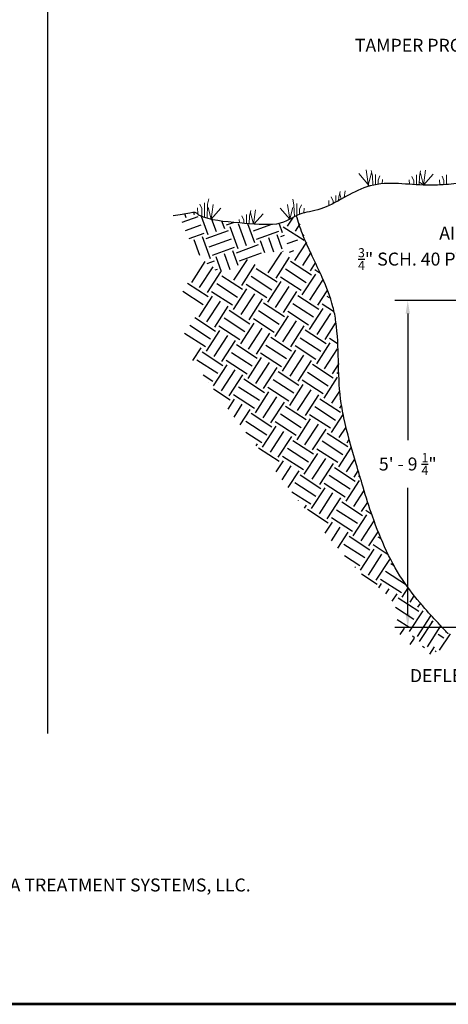
# Model space of a CAD drawing. Units: inches. Extents: x 227 to 931, y -65 to 375.
# Drawn here: x 569 to 660, y -22 to 187 of the extents above; entities that cross this region are included whole.
import ezdxf
from ezdxf import colors
from ezdxf.entities.mleader import LeaderData, LeaderLine
from ezdxf.math import Vec2, Vec3

# ---------------------------------------------------------------- set-up
doc = ezdxf.new("R2010")
doc.units = ezdxf.units.IN
doc.header["$MEASUREMENT"] = 0
doc.layers.add('Grass', color=3, linetype='Continuous', lineweight=9)
doc.layers.add('Title Block', color=7, linetype='Continuous', lineweight=53)
doc.styles.get("Standard").update_dxf_attribs({"font": 'arial.ttf'})
doc.dimstyles.new('Standard$0', dxfattribs={"dimtxt": 2.25, "dimasz": 2, "dimexe": 0.18, "dimexo": 1.25, "dimgap": 1.25, "dimtad": 0, "dimtih": 1, "dimtoh": 1, "dimdec": 4, "dimrnd": 0.0625, "dimzin": 0, "dimdsep": 46, "dimlunit": 4, "dimtxsty": 'Standard', "dimcen": 0.09, "dimadec": 0, "dimazin": 0, "dimtfac": 1, "dimtdec": 4, "dimtofl": 0, "dimtmove": 0, "dimatfit": 3, "dimfxl": 0, "dimtolj": 1, "dimtzin": 0, "dimarcsym": 0})

# ---------------------------------------------------------------- blocks, each defined once
blk = doc.blocks.new('TITLE BLOCK-ISI')
at = {"color": 0}
blk.add_line((0, 0), (-11, 0), dxfattribs=at)
blk = doc.blocks.new('*D8')
at = {"color": 0, "lineweight": -2}
for p, q in [((678.0135821981603, 127.2451603636574), (648.7018856953947, 127.2451603636573)), ((651.4518856953947, 124.4951603636573), (651.4518856953947, 97.61804171187052)), ((651.4518856953947, 60.69448149573625), (651.4518856953947, 87.57160014752309)), ((684.3682126420533, 57.94448149573626), (648.7018856953947, 57.94448149573625))]:
    blk.add_line(p, q, dxfattribs=at)
at = {"color": 0}
for points in [[(650.9935523620613, 124.4951603636573), (651.9102190287281, 124.4951603636573), (651.4518856953947, 127.2451603636573)], [(650.9935523620613, 60.69448149573625), (651.9102190287281, 60.69448149573625), (651.4518856953947, 57.94448149573625)]]:
    blk.add_solid(points, dxfattribs=at)
at = {"layer": 'DEFPOINTS', "color": 0}
for p in [(680.7635821981603, 127.2451603636574), (651.4518856953947, 57.94448149573625), (687.1182126420533, 57.94448149573626)]:
    blk.add_point(p, dxfattribs=at)
at = {"color": 0, "insert": (651.4518856953946, 92.5948209296966), "char_height": 2.75, "attachment_point": 5}
blk.add_mtext('\\A1;5\' - 9 {\\H0.7x;\\S1/4;}"', dxfattribs=at)

msp = doc.modelspace()

# ---------------------------------------------------------------- hatches: boundary and pattern name
h = msp.add_hatch()
h.set_pattern_fill('EARTH', color=17, scale=20, angle=20)
h.set_pattern_definition([(20, (0, 0), (2.988362387301199, 6.408563820557886), [5, -5]), (20, (-0.6412877687356289, 1.761923663973578), (2.988362387301199, 6.408563820557886), [5, -5]), (20, (-1.282575537471258, 3.523847327947156), (2.988362387301199, 6.408563820557886), [5, -5]), (110, (-0.9090302390586078, 4.324917805516892), (-6.408563820557886, 2.9883623873012), [5, -5]), (110, (0.8528934249149707, 4.966205574252521), (-6.408563820557886, 2.9883623873012), [5, -5]), (110, (2.614817088888548, 5.60749334298815), (-6.408563820557886, 2.9883623873012), [5, -5])])
edge = h.paths.add_edge_path()
edge.add_spline(control_points=[(624.7216668942071, 137.5403023753406), (625.6818021477773, 137.489474030756), (627.5123108048001, 137.2784981395539), (628.5137580179648, 140.0324725017801), (627.6627843058025, 141.0564062770107), (627.1345418540936, 141.4752346942602)], knot_values=[3.525154763897673, 3.525154763897673, 3.525154763897673, 3.525154763897742, 6.188657428896374, 8.366291516606795, 10.30294572187363, 10.30294572187363, 10.30294572187363, 10.30294572187363], degree=3, periodic=0)
edge.add_line((627.134541854094, 141.4752346942599), (625.5072616783706, 142.5320027966344))
edge.add_spline(control_points=[(627.1345418540936, 141.4752346942602), (626.5019827920373, 141.9767727851895), (625.6863406643838, 142.3877539980485), (625.0234334049292, 142.8462045512116)], knot_values=[1.206052685560554, 1.206052685560554, 1.206052685560554, 1.206052685560554, 3.525154763873614, 3.525154763897672, 3.525154763897672, 3.525154763897672], degree=3, periodic=0)
edge.add_spline(control_points=[(625.0234334049222, 142.8462045512163), (624.6786874413837, 143.0846224828822), (624.3752491788076, 143.3358786703923), (624.0718109162323, 143.5871348579018)], knot_values=[0, 0, 0, 0, 1.206052685559627, 1.206052685559627, 1.206052685559627, 1.206052685559627], degree=3, periodic=0)
edge.add_spline(control_points=[(624.0718109162325, 143.5871348579018), (623.9159146961204, 143.5534800093853), (622.5158322818727, 143.2948788205643), (620.57880510785, 143.348310007803), (618.8262449544368, 143.4676974376655)], knot_values=[32.4537884408744, 32.4537884408744, 32.4537884408744, 32.4537884408744, 32.81651780790865, 35.58268542192416, 35.58268542192416, 35.58268542192416, 35.58268542192416], degree=3, periodic=0)
edge.add_spline(control_points=[(618.8262449544368, 143.4676974376655), (618.795028176086, 143.4698239786168), (618.7637986782564, 143.4719734108116), (618.7325586060313, 143.4741447637679)], knot_values=[35.58268542192416, 35.58268542192416, 35.58268542192416, 35.58268542192416, 35.63195667867373, 35.63195667867373, 35.63195667867373, 35.63195667867373], degree=3, periodic=0)
edge.add_spline(control_points=[(618.7325586060313, 143.4741447637679), (618.7135323661422, 143.4754671897192), (618.6945022039837, 143.4767977465497), (618.6754686041374, 143.4781362150244)], knot_values=[35.63195667867373, 35.63195667867373, 35.63195667867373, 35.63195667867373, 35.66196450784251, 35.66196450784251, 35.66196450784251, 35.66196450784251], degree=3, periodic=0)
edge.add_spline(control_points=[(618.6754686041374, 143.4781362150244), (618.376680229579, 143.4991474174853), (618.0770447213364, 143.5221082502331), (617.7784366218707, 143.5461706297707)], knot_values=[35.66196450784251, 35.66196450784251, 35.66196450784251, 35.66196450784251, 36.13302571401369, 36.13302571401369, 36.13302571401369, 36.13302571401369], degree=3, periodic=0)
edge.add_spline(control_points=[(617.7784366218707, 143.5461706297707), (617.0977047810438, 143.6010252299863), (613.6571025901201, 143.9096298610103), (610.9313992194514, 144.1060501738711), (608.8432715830495, 144.7106903214911)], knot_values=[36.13302571401369, 36.13302571401369, 36.13302571401369, 36.13302571401369, 37.20689598944407, 41.60356429884438, 41.60356429884438, 41.60356429884438, 41.60356429884438], degree=3, periodic=0)
edge.add_spline(control_points=[(608.8432715830495, 144.7106903214911), (608.6653952359529, 144.7621963591929), (608.488262805221, 144.8169443997377), (608.3116522207763, 144.8752554041362)], knot_values=[41.60356429884438, 41.60356429884438, 41.60356429884438, 41.60356429884438, 41.97809279252338, 41.97809279252338, 41.97809279252338, 41.97809279252338], degree=3, periodic=0)
edge.add_spline(control_points=[(608.3116522207763, 144.8752554041362), (608.1264634333969, 144.9363986489162), (607.9418484169177, 145.0014593786478), (607.7575511454252, 145.0708076311898)], knot_values=[41.97809279252338, 41.97809279252338, 41.97809279252338, 41.97809279252338, 42.37081261620528, 42.37081261620528, 42.37081261620528, 42.37081261620528], degree=3, periodic=0)
edge.add_spline(control_points=[(607.7575511454252, 145.0708076311898), (607.5288261179294, 145.1568733707475), (607.3005904952881, 145.2495429421992), (607.0723548726469, 145.3495236892745)], knot_values=[42.37081261620528, 42.37081261620528, 42.37081261620528, 42.37081261620528, 42.85820373025894, 42.85820373025894, 42.85820373025894, 42.85820373025894], degree=3, periodic=0)
edge.add_spline(control_points=[(607.0723548726469, 145.3495236892745), (606.6357790946083, 146.1916908794099), (606.1992033165711, 146.0026380219305), (602.9301935245996, 145.4358829188535)], knot_values=[42.85820373025894, 42.85820373025894, 42.85820373025894, 42.85820373025894, 43.79049971615387, 43.79049971615387, 43.79049971615387, 43.79049971615387], degree=3, periodic=0)
edge.add_spline(control_points=[(602.9301935245996, 145.4358829188535), (604.2902870523243, 141.9570310049375), (605.6503805800489, 138.4781790910216), (608.4735696168028, 135.5162335181697)], knot_values=[0, 0, 0, 0, 11.36347054082046, 11.36347054082046, 11.36347054082046, 11.36347054082046], degree=3, periodic=0)
edge.add_spline(control_points=[(608.4735696168028, 135.5162335181697), (608.9364954503326, 135.030555405464), (609.4387595844013, 134.5587753717762), (609.9633640290626, 134.1793988628498)], knot_values=[26.07118085240056, 26.07118085240058, 26.07118085240058, 26.07118085240058, 27.93447941421013, 27.93447941421013, 27.93447941421013, 27.93447941421013], degree=3, periodic=0)
edge.add_spline(control_points=[(609.9633640290626, 134.1793988628498), (610.5522964087643, 133.7535025280423), (611.1693838279305, 133.4440604777669), (611.7905772341649, 133.3621435847608)], knot_values=[23.97940128921039, 23.97940128921039, 23.97940128921039, 23.97940128921039, 26.0711808524005, 26.0711808524005, 26.0711808524005, 26.07118085240056], degree=3, periodic=0)
edge.add_spline(control_points=[(611.790577234165, 133.3621435847608), (613.6373341799166, 133.1186113939569), (615.5203808262581, 134.8860012292145), (617.4268701598479, 135.9897454634042)], knot_values=[0, 0, 0, 0, 6.218688734512578, 6.218688734512578, 6.218688734512578, 6.218688734512578], degree=3, periodic=0)
edge.add_spline(control_points=[(617.4268701598478, 135.9897454634042), (619.7132288322591, 137.3134115115178), (622.0333028301513, 137.6826209648398), (624.7216668942073, 137.5403023753406)], knot_values=[0, 0, 0, 0, 7.457766832824374, 7.457766832824374, 7.457766832824374, 7.457766832824374], degree=3, periodic=0)

# ---------------------------------------------------------------- linework, layer by layer
msp.add_line((575.01478730742, 199.9958581750445), (575.01478730742, 35.43255800493716))
at = {"color": 17, "linetype": 'Continuous'}
for p, q in [((625.9352829967386, 143.040024165195), (627.1636743438155, 144.9315809624119)), ((629.4461102280927, 139.9740846399899), (625.0234334049428, 142.846204551202)), ((627.5937868054197, 141.9629791984904), (628.6361824443127, 143.5681277212549)), ((629.2522906141005, 140.8859342317859), (629.4419340052025, 141.177959445363)), ((627.4858399086763, 135.7452274308335), (630.0317422624973, 139.6655732667757)), ((614.5547502486337, 131.5670686402532), (617.4268701598457, 135.989745463403)), ((621.8495469829954, 133.117625552191), (624.7216668942073, 137.5403023753406)), ((623.5080507916765, 132.0405805854865), (626.3801707028883, 136.4632574086364)), ((629.1443437173568, 134.6681824641285), (630.9528593839643, 137.453052375647)), ((605.6014497055909, 131.0935566950202), (608.4735696168029, 135.5162335181699)), ((607.2599535142722, 130.0165117283158), (610.1320734254841, 134.4391885514655)), ((616.2132540573148, 130.4900236735487), (619.0853739685266, 134.9127004966984)), ((623.7018704056688, 131.1287309936905), (619.2791935825189, 134.0008509049025)), ((629.9196221733257, 131.0207840969473), (625.4969453501758, 133.8929040081593)), ((630.9966671400306, 132.6792879056283), (626.5739903168807, 135.5514078168403)), ((630.8028475260382, 133.5911374974244), (631.8844605319841, 135.2566754696868)), ((632.8045568967709, 133.0771938954534), (631.7146971178337, 133.7849571114159)), ((608.918457322953, 128.9394667616109), (611.7905772341649, 133.3621435847608)), ((616.4070736713068, 129.5781740817528), (611.9843968481568, 132.4502939929648)), ((622.6248254389639, 129.4702271850095), (618.2021486158143, 132.3423470962215)), ((628.8425772066216, 129.3622802882663), (624.4199003834717, 132.2344001994783)), ((629.0363968206136, 128.4504306964713), (631.9085167318258, 132.8731075196212)), ((630.6949006292947, 127.3733857297668), (633.4243033019006, 131.5762972774549)), ((609.1122769369454, 128.0276171698152), (604.6896001137954, 130.8997370810271)), ((615.3300287046019, 127.9196702730718), (610.9073518814525, 130.7917901842839)), ((614.4468033518904, 125.349316872596), (617.3189232631025, 129.7719936957457)), ((621.5477804722595, 127.8117233763285), (617.1251036491099, 130.6838432875405)), ((621.7416000862522, 126.8998737845341), (624.6137199974643, 131.3225506076838)), ((623.400103894933, 125.822828817829), (626.2722238061448, 130.2455056409789)), ((608.0352319702401, 126.3691133611343), (603.6945939034445, 129.1879566810336)), ((607.1520066175287, 123.7987599606585), (610.0241265287408, 128.2214367838083)), ((614.2529837378978, 126.2611664643908), (609.8303069147479, 129.1332863756028)), ((616.1053071605716, 124.2722719058916), (618.9774270717836, 128.6949487290411)), ((617.7638109692523, 123.1952269391871), (620.6359308804645, 127.6179037623369)), ((625.058607703614, 124.745783851125), (627.9307276148261, 129.1684606742747)), ((632.5472240519681, 125.3844911712663), (628.1245472288185, 128.2566110824784)), ((632.3534044379758, 126.2963407630625), (634.3134452461723, 129.314538931251)), ((634.8501151335503, 127.8188845303705), (634.3422989964753, 128.1486641857352)), ((608.8105104262097, 122.7217149939538), (611.6826303374216, 127.1443918171035)), ((610.4690142348909, 121.6446700272492), (613.3411341461024, 126.067346850399)), ((625.2524273176064, 123.8339342593286), (620.8297504944567, 126.7060541705407)), ((631.4701790852632, 123.7259873625853), (627.0475022621135, 126.5981072737974)), ((630.5869537325511, 121.1556339621096), (633.4590736437633, 125.5783107852592)), ((635.6894999244676, 124.9158366852602), (633.2652540297709, 126.4901603770542)), ((610.6628338488827, 120.7328204354533), (606.2401570257327, 123.6049403466654)), ((616.8805856165397, 120.6248735387101), (612.4579087933901, 123.4969934499222)), ((617.9576305832446, 122.2833773473911), (613.5349537600947, 125.1554972586032)), ((623.0983373841973, 120.5169266419666), (618.6756605610477, 123.3890465531787)), ((624.1753823509014, 122.1754304506477), (619.7527055277518, 125.0475503618597)), ((623.2921569981894, 119.6050770501719), (626.1642769094015, 124.0277538733218)), ((630.3931341185588, 122.0674835539043), (625.9704572954095, 124.9396034651164)), ((632.2454575412322, 120.0785889954051), (635.1175774524443, 124.5012658185549)), ((609.5857888821777, 119.0743166267723), (605.1631120590283, 121.9464365379844)), ((615.8035406498357, 118.9663697300291), (611.3808638266858, 121.8384896412412)), ((615.9973602638279, 118.0545201382346), (618.86948017504, 122.4771969613843)), ((617.6558640725087, 116.9774751715296), (620.5279839837208, 121.4001519946794)), ((624.9506608068705, 118.5280320834673), (627.8227807180826, 122.9507089066173)), ((626.6091646155515, 117.450987116763), (629.4812845267636, 121.8736639399127)), ((633.9039613499133, 119.0015440287006), (636.1312905094862, 122.4313301644099)), ((608.5087439154736, 117.4158128180913), (604.0860670923239, 120.2879327293034)), ((608.7025635294663, 116.5039632262965), (611.5746834406783, 120.9266400494462)), ((610.3610673381472, 115.4269182595922), (613.2331872493594, 119.8495950827417)), ((619.3143678811898, 115.9004302048255), (622.186487792402, 120.3231070279752)), ((626.8029842295441, 116.5391375249671), (622.3803074063942, 119.411257436179)), ((633.020735997201, 116.4311906282236), (628.5980591740513, 119.3033105394358)), ((634.0977809639056, 118.0896944369046), (629.675104140756, 120.9618143481166)), ((636.4599095301738, 118.1276735353779), (634.8158109417087, 119.1953636426924)), ((605.8534576241404, 114.5373361138519), (607.5968943236787, 117.2219932040996)), ((612.0195711468281, 114.3498732928876), (614.8916910580401, 118.7725501160375)), ((619.5081874951821, 114.9885806130295), (615.0855106720326, 117.8607005242414)), ((625.7259392628389, 114.8806337162862), (621.3032624396893, 117.7527536274982)), ((631.9436910304967, 114.7726868195426), (627.5210142073468, 117.6448067307546)), ((632.1375106444889, 113.860837227748), (635.009630555701, 118.2835140508975)), ((633.7960144531703, 112.7837922610435), (636.5389182723563, 117.0074937513218)), ((612.2133907608204, 113.4380237010917), (607.7907139376707, 116.3101436123036)), ((618.4311425284773, 113.3300768043485), (614.0084657053276, 116.2021967155604)), ((617.5479171757657, 110.7597234038724), (620.4200370869773, 115.1824002270224)), ((624.6488942961346, 113.2221299076051), (620.2262174729852, 116.094249818817)), ((624.8427139101273, 112.3102803158102), (627.714833821339, 116.7329571389598)), ((626.5012177188082, 111.2332353491057), (629.3733376300202, 115.6559121722555)), ((611.1363457941154, 111.7795198924107), (606.7136689709662, 114.6516398036226)), ((610.253120441404, 109.2091664919352), (613.1252403526162, 113.6318433150849)), ((617.3540975617732, 111.6715729956674), (612.9314207386235, 114.5436929068794)), ((619.2064209844466, 109.6826784371679), (622.0785408956586, 114.1053552603178)), ((620.8649247931276, 108.6056334704636), (623.7370447043397, 113.0283102936133)), ((628.1597215274894, 110.1561903824012), (631.0318414387011, 114.5788672055507)), ((635.6483378758435, 110.794897702543), (631.2256610526938, 113.6670176137551)), ((635.4545182618508, 111.7067472943389), (636.8644465410696, 113.877846452999)), ((610.0593008274113, 110.1210160837295), (608.061353269642, 111.4184983985553)), ((611.9116242500845, 108.1321215252301), (614.7837441612967, 112.55479834838)), ((613.5701280587659, 107.0550765585261), (616.442247969978, 111.4777533816758)), ((628.3535411414814, 109.2443407906052), (623.9308643183317, 112.1164607018173)), ((634.5712929091387, 109.136393893862), (630.1486160859888, 112.0085138050741)), ((633.6880675564267, 106.566040493386), (636.5601874676388, 110.9887173165357)), ((636.8074636021986, 111.6141159798934), (636.3663678536466, 111.9005669083305)), ((609.1431243304139, 109.9205336200149), (609.1474512356162, 109.927196469738)), ((619.981699440415, 106.0352800699864), (615.5590226172653, 108.9073999811986)), ((621.05874440712, 107.6937838786674), (616.6360675839703, 110.5659037898795)), ((626.1994512080723, 105.9273331732432), (621.7767743849228, 108.7994530844553)), ((627.2764961747768, 107.5858369819242), (622.8538193516272, 110.4579568931364)), ((626.393270822065, 105.0154835814486), (629.2653907332772, 109.4381604045981)), ((633.4942479424344, 107.477890085181), (629.0715711192845, 110.3500099963931)), ((613.7639476727579, 106.14322696673), (610.2181648911373, 108.4458852289433)), ((618.9046544737109, 104.3767762613054), (614.481977650561, 107.2488961725175)), ((619.0984740877029, 103.4649266695108), (621.9705939989151, 107.8876034926603)), ((620.7569778963841, 102.3878817028063), (623.6290978075962, 106.810558525956)), ((628.0517746307461, 103.938438614744), (630.9238945419581, 108.3611154378938)), ((629.7102784394272, 102.8613936480395), (632.582398350639, 107.2840704711891)), ((635.3465713651078, 105.4889955266818), (637.0206214218248, 108.0668065566922)), ((613.3206348436911, 104.2502794485585), (614.6757972645534, 106.3370465807229)), ((614.5832418038156, 102.5636067954773), (616.3343010732344, 105.2600016140184)), ((622.4154817050651, 101.3108367361017), (625.2876016162772, 105.7335135592513)), ((629.9040980534191, 101.9495440562436), (625.4814212302699, 104.8216639674555)), ((636.121849821076, 101.8415971595003), (631.6991729979267, 104.7137170707123)), ((637.198894787781, 103.5001009681813), (632.7762179646313, 106.3722208793933)), ((637.0050751737886, 104.4119505599771), (637.3995955388386, 105.0194586476285)), ((615.8494447178514, 100.8824714258355), (617.9928048819155, 104.1829566473138)), ((622.6093013190572, 100.398987144306), (618.1866244959076, 103.2711070555179)), ((628.8270530867146, 100.2910402475626), (624.4043762635649, 103.1631601587745)), ((635.0448048543719, 100.1830933508193), (630.6221280312222, 103.0552132620313)), ((635.2386244683646, 99.27124375902451), (637.7416378593607, 103.1255463837788)), ((621.5322563523525, 98.74048333562476), (617.1095795292026, 101.6126032468369)), ((620.6490309996408, 96.1701299351491), (623.5211509108528, 100.5928067582987)), ((627.7500081200102, 98.63253643888143), (623.3273312968603, 101.5046563500933)), ((627.9438277340025, 97.72068684708657), (630.8159476452147, 102.1433636702363)), ((629.6023315426839, 96.64364188038235), (632.4744514538957, 101.0663187035319)), ((636.8971282770451, 98.19419879231978), (638.3448625456026, 100.4235140693849)), ((620.4552113856482, 97.08197952694377), (617.0560827526909, 99.28939947144136)), ((622.3075348083219, 95.0930849684446), (625.179654719534, 99.51576179159431)), ((623.9660386170029, 94.01604000174004), (626.838158528215, 98.43871682488958)), ((631.2608353513644, 95.5665969136777), (634.1329552625765, 99.98927373682739)), ((638.7494516997187, 96.20530423381936), (634.3267748765691, 99.07742414503147)), ((619.2421122995522, 96.42427637131112), (619.5433617938534, 96.88815991295186)), ((631.4546549653567, 94.6547473218819), (627.0319781422068, 97.52686723309401)), ((637.6724067330138, 94.54680042513834), (633.2497299098642, 97.41892033635045)), ((636.7891813803018, 91.97644702466255), (639.4931391359736, 96.14017683625596)), ((638.5556320857261, 97.11715382561528), (639.0193774977561, 97.83125913772983)), ((624.159858230995, 93.1041904099441), (619.7371814078454, 95.9763103211562)), ((629.3005650319477, 91.33773970451989), (624.8778882087978, 94.20985961573186)), ((630.3776099986518, 92.99624351320091), (625.9549331755024, 95.86836342441288)), ((629.4943846459406, 90.42589011272511), (632.3665045571524, 94.8485669358748)), ((636.5953617663097, 92.88829661645735), (632.1726849431598, 95.76041652766946)), ((623.5142448344421, 90.89972733574092), (625.0717078227907, 93.29801002393685)), ((624.8027748677529, 89.2529727148137), (626.7302116314718, 92.22096505723249)), ((631.1528884546211, 89.34884514602038), (634.0250083658335, 93.77152196916995)), ((632.8113922633022, 88.27180017931582), (635.683512174514, 92.69447700246536)), ((638.4476851889829, 90.89940205795799), (640.2207844026293, 93.6297354144188)), ((626.0946828986291, 87.61141975398522), (628.3887154401529, 91.14392009052793)), ((633.0052118772942, 87.3599505875201), (628.5825350541446, 90.23207049873199)), ((639.2229636449513, 87.25200369077669), (634.8002868218014, 90.1241236019888)), ((640.3000086116563, 88.91050749945782), (635.8773317885064, 91.78262741066979)), ((640.1061889976639, 89.82235709125348), (640.9506614890048, 91.12273069357443)), ((641.3340962489351, 89.8109264612936), (641.0180385894594, 90.01617670524524)), ((631.9281669105897, 85.70144677883908), (627.5054900874397, 88.573566690051)), ((638.145918678247, 85.59349988209567), (633.7232418550973, 88.46561979330778)), ((638.3397382922396, 84.68165029030104), (641.2118582034517, 89.10432711345072)), ((630.8511219438856, 84.04294297015787), (626.8744353664208, 86.6254334293302)), ((631.0449415578781, 83.13109337836309), (633.9170614690902, 87.55377020151278)), ((632.703445366559, 82.05404841165858), (635.575565277771, 86.47672523480827)), ((639.9982421009206, 83.60460532359645), (642.1822794450832, 86.96772790953503)), ((628.2559223081887, 84.8879084757717), (628.2807685434093, 84.92616832287047)), ((629.5579651539265, 83.26196176126331), (629.93927235209, 83.84912335616596)), ((634.3619491752399, 80.977003444954), (637.2340690864521, 85.39968026810371)), ((641.850565523594, 81.61571076509603), (637.4278887004441, 84.48783067630814)), ((641.6567459096018, 82.5275603568916), (642.9473451128911, 84.51490885236424)), ((634.5557687892324, 80.06515385315808), (630.1330919660825, 82.93727376437005)), ((640.7735205568891, 79.957206956415), (636.3508437337392, 82.82932686762712)), ((639.8902952041772, 77.38685355593893), (642.7624151153892, 81.8095303790887)), ((643.8105238022779, 81.9148623020846), (642.5685955013967, 82.7213799708837)), ((633.9336365988631, 77.89684866566651), (635.4676183810275, 80.25897346715132)), ((639.6964755901847, 78.29870314773393), (635.2737987670351, 81.17082305894598)), ((641.5487990128585, 76.30980858923465), (644.2956047931195, 80.53951857266205)), ((635.2600534419204, 76.30843461565831), (637.1261221897086, 79.18192850044667)), ((636.5951856551023, 74.73344105875205), (638.7846259983896, 78.10488353374188)), ((643.2073028215393, 75.23276362252992), (645.1613138217431, 78.24167670065208)), ((642.3240774688267, 72.66241022205321), (637.9014006456771, 75.53453013326524)), ((643.4011224355313, 74.320914030734), (638.978445612382, 77.19303394194603)), ((647.3084242229148, 73.35544590660979), (644.1191524133344, 75.4265832365219)), ((645.7879226587959, 76.70081615609126), (645.1961973800387, 77.08508704520298)), ((641.2470325021222, 71.003906413372), (637.9922949700502, 73.11755768056463)), ((641.4408521161149, 70.09205682157727), (644.3129720273271, 74.51473364472696)), ((643.099355924796, 69.01501185487282), (645.971475836008, 73.43768867802254)), ((644.7578597334771, 67.93796688816818), (647.6299796446889, 72.36064371131795)), ((648.5611180531137, 70.96997369581047), (647.8237992586812, 71.44879411952195)), ((640.2227373764065, 70.63693586135847), (640.3351829103271, 70.81008679938023)), ((644.951679347469, 67.02611729637232), (641.6125159914363, 69.194595334707)), ((651.1694311151259, 66.91817039962913), (646.7467542919766, 69.79029031084116)), ((645.2802546247747, 66.32177322918884), (645.8635289392648, 67.21993691036536)), ((650.0923861484221, 65.25966659094797), (645.6697093252722, 68.13178650215994)), ((646.8018841628858, 65.03396036878661), (647.5220327479453, 66.14289194366057)), ((648.1520039865645, 63.48204570817521), (649.1805365566264, 65.06584697695607)), ((650.2862057624145, 64.34781699915311), (651.5588757789674, 66.30755696814035)), ((653.7970329937687, 61.28187747394832), (649.374356170619, 64.15399738516035)), ((651.9447095710952, 63.27077203244854), (652.8341937872062, 64.64045761270376)), ((653.6032133797763, 62.19372706574396), (654.1510329518053, 63.03729523120338)), ((652.7199880270637, 59.6233736652671), (648.8315464028199, 62.14855718175641)), ((651.8367626743523, 57.05302026479173), (654.7088825855641, 61.47569708794143)), ((651.6429430603596, 57.96486985658624), (649.2305326236799, 59.53150751207495)), ((653.4952664830328, 55.97597529808673), (656.3673863942449, 60.39865212123643)), ((653.9631675549875, 54.92457841644963), (656.8352874661994, 59.34725523959933)), ((656.7508474909803, 58.9659726393096), (656.4916599247799, 59.13429101286222)), ((649.8541011643829, 56.42060051985005), (650.7310934685643, 57.77105024259426)), ((655.621671363668, 53.84753344974462), (658.4937912748801, 58.27021027289432)), ((659.0796851284201, 55.65067347379794), (657.8859755382371, 56.42587754573554)), ((658.196459775708, 53.08032007332201), (660.4810152061068, 56.59822693848503)), ((651.980506045018, 54.29215867150794), (652.8574983491994, 55.64260839425216)), ((652.861933360763, 55.75862037054129), (652.4225851253541, 56.04393645067382)), ((654.9883382413983, 53.63017852219918), (654.5489900059894, 53.91549460233171)), ((656.0968124168945, 52.26775791848318), (657.0907905699206, 53.79835005112518)), ((657.5032590033993, 52.74450825571086), (657.284610183913, 52.88650045932925))]:
    msp.add_line(p, q, dxfattribs=at)
at = {"color": 19}
for points, knots in [([(664.2221768330919, 152.4163076361401), (664.1734749903143, 152.4072007465738), (662.6323951640459, 152.1230713805689), (659.460710865545, 151.8126296826225), (652.3357982371832, 151.5678440954164), (643.347953151999, 153.310295842093), (634.4639749009233, 146.474531395294), (627.579264268401, 145.8075738399459), (625.0234334049428, 142.846204551202), (614.421073543424, 143.8769252338971), (609.7187505572837, 144.1902453323505), (607.0723548726469, 145.3495236892745), (606.5850849317255, 146.2894813727421), (606.0978149908059, 145.9448290032537), (601.6724177147353, 145.2241972170291)], [1.781847208420222, 1.781847208420222, 1.781847208420222, 1.781847208420222, 1.887598202408428, 5.126601907846388, 8.561119271056956, 17.09345343602876, 24.2310360100295, 27.88647246288557, 32.81651780790865, 37.20689598944407, 42.85820373025894, 42.85820373025894, 42.85820373025894, 43.89875575540616, 43.89875575540616, 43.89875575540616, 43.89875575540616]), ([(660.0513144478227, 56.57477098024166), (660.0217827043516, 56.60597841715833), (659.9922509608803, 56.63718585407494), (659.9627192174091, 56.66839329099161), (659.9627192171583, 56.66839329125657), (659.9627192169074, 56.6683932915216), (659.9627192166568, 56.66839329178656), (659.9430572199958, 56.68916979648706), (659.9233952233348, 56.70994630118691), (659.903733226674, 56.73072280588747), (659.9036104455748, 56.73085254663227), (659.9034876644745, 56.73098228737714), (659.9033648833662, 56.73111202813131), (659.3612266009128, 57.30398052977143), (658.8189192950495, 57.87702688320855), (657.2000932587769, 59.60204939068553), (656.1316660922807, 60.75990368575126), (653.5967523118666, 63.6509868350042), (652.167464148207, 65.40867038077053), (649.3717607112114, 69.42081265065588), (648.0775742286843, 71.71875091182974), (645.810593661136, 76.49969210535659), (644.8342104902656, 78.98165242212272), (643.238939656776, 83.5485555061581), (642.5874566434057, 85.61691744247611), (641.4708402132069, 89.3281184775627), (640.9955157976519, 90.96804731472466), (639.5706715324493, 95.86831634024236), (638.5942542129958, 99.1043537502), (637.6093370431058, 103.7231870841033), (637.3712946067368, 105.0600021302083), (636.8536982443819, 109.1137501230074), (636.7895582954798, 111.8700917113833), (636.6488194677486, 117.3559886764968), (636.5712750005735, 120.0861273774076), (636.0489068026529, 123.8238580501328), (635.8479363464437, 124.8970387178066), (635.0391951297805, 128.0638158877981), (634.2227856438515, 130.1138295394659), (632.622770463862, 133.6659779784053), (631.8832045964015, 135.1754550883891), (630.4947239011656, 138.1047408211174), (629.8431021607807, 139.5232871552356), (628.7680627539066, 142.2235679081852), (628.3292685141284, 143.5015532170482), (627.9393957661366, 144.966807116923), (627.8971479824762, 145.1308325904743), (627.8561527381082, 145.2951668543638)], [-0.1515395989853598, -0.1515395989853598, -0.1515395989853598, -0.1515395989853598, -0.06079154426614352, -0.06079154426614352, -0.06079154426614352, -0.06079153349558526, -0.06079152349558525, -0.06079151349558526, -0.0003772623909073581, -0.0003772623909073581, -0.0003772623909073581, 0, 0, 0, 1.665796858359766, 1.665796858359766, 4.997390575079299, 4.997390575079299, 9.828236615727292, 9.828236615727292, 15.48429821242548, 15.48429821242548, 21.14035980912367, 21.14035980912367, 25.69709348101608, 25.69709348101608, 29.28616995209024, 29.28616995209024, 36.46432289423856, 36.46432289423856, 39.36072912789864, 39.36072912789864, 45.1535415952188, 45.1535415952188, 50.94635406253897, 50.94635406253897, 53.32004839971564, 53.32004839971564, 58.06743707406897, 58.06743707406897, 61.61397431348743, 61.61397431348743, 64.90771589821045, 64.90771589821045, 67.78191229942117, 67.78191229942117, 68.1434116774284, 68.1434116774284, 68.1434116774284, 68.1434116774284])]:
    msp.add_open_spline(points, degree=3, knots=knots, dxfattribs=at)
at = {"layer": 'Grass'}
for points in [[(643.1298137189857, 151.4900472531633), (642.6279485697941, 155.0022603315307)], [(643.6818387651166, 154.8677050694872), (643.9588903442532, 153.7051285370695), (644.0232020228424, 151.7181055619049)], [(654.1792300223168, 154.7494612536279), (653.9021784431793, 153.5868847212102), (653.8441185150092, 151.7930206246253)], [(654.7858324835897, 151.7537536714618), (655.2331202176382, 154.8840165156714)], [(643.3433691126919, 151.550414445444), (641.0528868174171, 154.1897616655698)], [(642.9667772402872, 151.4413752902474), (643.7457335775067, 154.3674960679411)], [(644.5868705909546, 154.0188398805065), (644.5868705909546, 151.8306146707211)], [(645.5473123160365, 153.7235820789116), (645.140971666307, 152.8009038546814), (645.140971666307, 151.919637393602)], [(646.1014113084652, 152.9669857312618), (646.0451188512874, 152.0232497509526)], [(651.7596574789687, 152.8487419154025), (651.8139989714048, 151.9377136141436)], [(652.3137564713973, 153.6053382630529), (652.7200971211266, 152.6826600388221), (652.7200971211266, 151.8650376878317)], [(653.2741981964793, 153.9005960646472), (653.2741981964793, 151.8265792096575)], [(654.7796073077783, 151.7539385936769), (654.1153352099255, 154.2492522520819)], [(654.7965033800327, 151.7534391179029), (656.8081819700169, 154.0715178497105)], [(658.1726672502291, 152.8580302823108), (658.2361990506975, 151.7929276202397)], [(658.726766242659, 153.6146266299612), (659.1331068923885, 152.691948405731), (659.1331068923885, 151.8414698915738)], [(659.6872079677397, 153.9098844315554), (659.6872079677397, 151.8775173239767)], [(637.0802811702893, 150.3863079682105), (636.8032295911519, 149.2237314357928), (636.7789058484184, 148.4722064139928)], [(637.9317058933839, 149.1039449990972), (638.1341713656107, 150.520863230254)], [(654.7568723022366, 151.8393418042489), (653.9160721161077, 152.3614097737785)], [(609.2166840466143, 148.8505066875463), (608.9396324674777, 147.6879301551292), (608.8432715830495, 144.7106903214911)], [(627.0209738896117, 148.7324555160296), (627.2980254687477, 147.5698789836119), (627.3795645550086, 145.0505848005502)], [(634.6607086269398, 148.485588629985), (634.7236403779436, 147.4305457218693)], [(635.2148076193697, 149.2421849776355), (635.6211482690992, 148.3195067534047), (635.6211482690992, 147.8611582448297)], [(636.1752493444504, 149.5374427792298), (636.1752493444504, 148.148817498122)], [(637.3148872366296, 148.7647914149063), (637.0163863578978, 149.8860989666644)], [(606.7971115032657, 146.9497873493215), (606.8729173668709, 145.6789115590528)], [(607.3512104956956, 147.7063836969713), (607.757551145425, 146.7837054727411), (607.757551145425, 145.0708076311898)], [(608.3116522207763, 148.0016414985662), (608.3116522207763, 144.8752554041362)], [(609.7343883411811, 144.4936347521936), (609.0660482212502, 147.0042297856416)], [(609.7343883411808, 144.4936347521915), (610.1838332289628, 147.6389940492305)], [(609.7343883411811, 144.4936347521937), (611.7588949813398, 146.8264953832696)], [(618.1085438634125, 146.3479956233385), (617.8314922842748, 145.1854190909208), (617.778406033953, 143.5452255620032)], [(618.7278053433289, 143.4408799087474), (619.1624340587339, 146.482550885382)], [(626.3877809342508, 144.5020221497684), (624.3632742940914, 146.8348827808461)], [(626.3877809342508, 144.5020221497684), (625.9383360464695, 147.647381446807)], [(626.3877809342508, 144.5020221497684), (627.0561210541811, 147.0126171832175)], [(627.9260057154492, 147.8835903270489), (627.9260057154492, 145.328272016298)], [(628.8864474405314, 147.5883325254547), (628.4801067908018, 146.6656543012245), (628.4801067908018, 145.5606904236141)], [(629.4405464329598, 146.8317361778042), (629.3818575539743, 145.847824486607)], [(615.6889713200627, 144.447276285113), (615.7319301134737, 143.7270775046008)], [(616.2430703124926, 145.2038726327635), (616.6494109622221, 144.2811944085327), (616.6494109622221, 143.6565740910026)], [(617.2035120375733, 145.4991304343578), (617.2035120375733, 143.6044994877523)], [(618.6840874625051, 143.4457597911553), (618.0446490510212, 145.8477866217924)], [(618.7963330764821, 143.4332296611229), (620.7374958111122, 145.6700522194211)]]:
    msp.add_lwpolyline(points, dxfattribs=at)

# ---------------------------------------------------------------- block references
at = {"layer": 'Title Block', "lineweight": 0, "xscale": 46.75584268468734, "yscale": 46.75584268468734, "zscale": 46.75584268468734}
msp.add_blockref('TITLE BLOCK-ISI', (931.3185762568019, -22.00646896973657), dxfattribs=at)

# ---------------------------------------------------------------- texts
at = {"insert": (456.4731061785167, 9.261894939913958), "char_height": 2.75, "attachment_point": 1}
msp.add_mtext_dynamic_manual_height_columns('{\\W2.576449; }NOTES:\\P{\\W2.576449; }1.{\\W5.119507; }FOR SIZE AND STATE SPECIFIC DRAWINGS CONTACT DELTA TREATMENT SYSTEMS, LLC. ', width=245.7025791539284, gutter_width=1.265625, heights=[0], dxfattribs=at)

# ---------------------------------------------------------------- dimensions: what is measured, and where the dimension line sits
dim = msp.add_linear_dim(base=(651.4518856953947, 57.94448149573625), p1=(680.7635821981601, 127.2451603636573), p2=(687.1182126420531, 57.94448149573623), angle=90, text='5\' - 9 {\\H0.7x;\\S1/4;}"', dimstyle='Standard$0', override={"dimtxt": 2.75, "dimasz": 2.75, "dimexe": 2.75, "dimexo": 2.75, "dimgap": 2.75})
dim.commit()
dim.dimension.update_dxf_attribs({"geometry": '*D8', "text_midpoint": (651.4518856953946, 92.5948209296966), "dimtype": 160})

# ---------------------------------------------------------------- leaders
ml = msp.add_multileader_mtext('Standard')
ml.set_content('TAMPER PROOF SCREWS & RUBBER GASKETS\\PTO CREATE WATERTIGHT SEAL', color=256)
ml.set_leader_properties()
ml.build(insert=Vec2(0, 0))
ml.multileader.update_dxf_attribs({"dogleg_length": 2.75, "arrow_head_size": 2.75})
ctx = ml.context
ctx.base_point, ctx.char_height, ctx.arrow_head_size, ctx.landing_gap_size, ctx.plane_origin = Vec3(628.441528561211, 181.3849550954369), 2.75, 2.75, 2.75, Vec3(741.656071661132, 184.6545642459904)
ctx.text_align_type = 2
notes = []
notes.append((ctx, [(1, (1, 1, 0), (724.9879132815385, 181.3849550954369), (-1, 0), 2.75, [(0, [(737.4595576719203, 150.0977652070072)], 0, [])])]))
ctx.mtext.insert, ctx.mtext.alignment, ctx.mtext.flow_direction = Vec3(719.4879132815385, 182.7834032536907), 3, 5
ml = msp.add_multileader_mtext('Standard')
ml.set_content('\\A1;AIR INLET\\P{\\H0.7x;\\S3/4;}" SCH. 40 PVC PIPE', color=256)
ml.set_leader_properties()
ml.build(insert=Vec2(0, 0))
ml.multileader.update_dxf_attribs({"dogleg_length": 2.75, "arrow_head_size": 2.75})
ctx = ml.context
ctx.base_point, ctx.char_height, ctx.arrow_head_size, ctx.landing_gap_size, ctx.plane_origin = Vec3(635.2974465764587, 141.5545499321652), 2.75, 2.75, 2.75, Vec3(680.8915372906295, 127.9744933628233)
ctx.text_align_type = 2
notes.append((ctx, [(0, (1, 1, 0), (680.5400113786416, 141.5545499321652), (-1, 0), 2.75, [(0, [(682.6596930619407, 128.5037181869318)], 0, [])])]))
ctx.mtext.insert, ctx.mtext.alignment, ctx.mtext.flow_direction = Vec3(675.0400113786416, 142.9529980904189), 3, 5
ml = msp.add_multileader_mtext('Standard')
ml.set_content('DEFLECTOR ', color=256)
ml.set_leader_properties()
ml.build(insert=Vec2(0, 0))
ml.multileader.update_dxf_attribs({"dogleg_length": 2.75, "arrow_head_size": 2.75})
ctx = ml.context
ctx.base_point, ctx.char_height, ctx.arrow_head_size, ctx.landing_gap_size, ctx.plane_origin = Vec3(647.1359444836014, 47.68021372486737), 2.75, 2.75, 2.75, Vec3(720.6322920681355, 65.47463650943348)
ctx.text_align_type = 2
notes.append((ctx, [(0, (1, 1, 0), (678.3069881398088, 47.68021372486737), (-1, 0), 2.75, [(0, [(731.7537472052613, 61.3554056801682)], 0, [])])]))
ctx.mtext.insert, ctx.mtext.alignment, ctx.mtext.flow_direction = Vec3(672.8069881398088, 49.07866188312112), 3, 5
for ctx, leaders in notes:
    for number, flags, end, landing, length, lines in leaders:
        leader = LeaderData()
        leader.index, (leader.has_last_leader_line, leader.has_dogleg_vector, leader.attachment_direction) = number, flags
        leader.last_leader_point, leader.dogleg_vector, leader.dogleg_length = Vec3(end), Vec3(landing), length
        for number, points, colour, breaks in lines:
            line = LeaderLine()
            line.index, line.vertices, line.color, line.breaks = number, Vec3.list(points), colors.encode_raw_color(colour), breaks
            leader.lines.append(line)
        ctx.leaders.append(leader)

doc.saveas('drawing.dxf')
